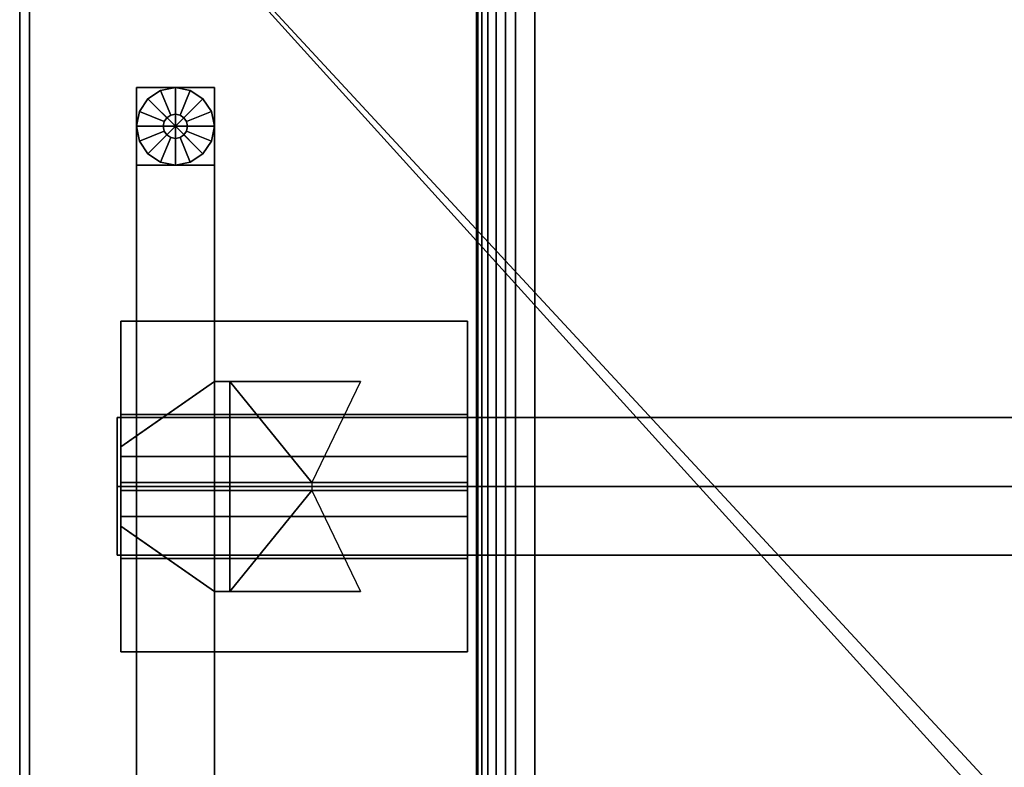
# Model space of a CAD drawing. Units: inches. Extents: x 413 to 546, y 535 to 693.
# Drawn here: x 413 to 425, y 652 to 662 of the extents above; entities that cross this region are included whole.
import ezdxf

# ---------------------------------------------------------------- set-up
doc = ezdxf.new("R2010")
doc.units = ezdxf.units.IN
doc.header["$MEASUREMENT"] = 0
for name, color, linetype in [('A-FURN', 7, 'Continuous'), ('A-FURN-ATTRIBUTE-TX', 7, 'Continuous'), ('AFUFU-2D-LG-TX', 3, 'Continuous'), ('AFUFU-2D-RL-TX', 5, 'Continuous'), ('AFUFU-2D-ST-TX', 7, 'Continuous'), ('AFUFU-2D-TP-TX', 1, 'Continuous'), ('AFUFU-3D-CP', 6, 'Continuous'), ('AFUFU-3D-CR', 3, 'Continuous'), ('AFUFU-3D-EL', 3, 'Continuous'), ('AFUFU-3D-GL', 7, 'Continuous'), ('AFUFU-3D-RL', 5, 'Continuous'), ('AFUFU-3D-SP-PD', 6, 'Continuous'), ('AFUFU-3D-ST-CA-H', 6, 'Continuous'), ('AFUFU-3D-ST-CA-V', 6, 'Continuous'), ('AFUFU-3D-ST-ED-H', 6, 'Continuous'), ('AFUFU-3D-ST-ED-V', 6, 'Continuous'), ('AFUFU-3D-TP', 1, 'Continuous'), ('AFUFU-3D-TP-ED', 1, 'Continuous')]:
    doc.layers.add(name, color=color, linetype=linetype)
doc.styles.get("Standard").update_dxf_attribs({"font": 'arial.ttf'})

# ---------------------------------------------------------------- blocks, each defined once
blk = doc.blocks.new('3_YTD6627L')
at = {"layer": 'AFUFU-2D-TP-TX', "flags": 1}
for tag, height in [('CAPTG', 2.5), ('CAPPN', 0.001), ('CAPMG', 0.001), ('CAPMC', 0.001), ('CAPQT', 0.001), ('CAPDH', 0.001), ('CAPGC', 0.001)]:
    blk.add_attdef(tag, (0, 0), '', height=height, dxfattribs=at)
at = {"layer": 'AFUFU-3D-TP'}
mesh = blk.add_polyface(dxfattribs=at)
corners = [(0.125, -0.125), (20.976, -3.566), (20.938, -3.375), (20.938, -0.125), (0.125, -26.875), (21.084, -3.729), (21.438, -3.875), (21.246, -3.837), (65.875, -26.875), (44.562, -3.875), (44.916, -3.729), (44.754, -3.837), (65.875, -0.125), (45.024, -3.566), (45.062, -0.125), (45.062, -3.375)]
mesh.append_faces([[corners[k] for k in face] for face in [(0, 1, 2, 3), (13, 12, 14, 15)]], dxfattribs={"vtx0": -1})
mesh.append_faces([[corners[k] for k in face] for face in [(5, 4, 6, 7), (9, 8, 10, 11)]], dxfattribs={"vtx0": -1, "vtx1": -1})
mesh.append_faces([[corners[k] for k in face] for face in [(1, 0, 4, 5), (6, 4, 8, 9), (10, 8, 12, 13)]], dxfattribs={"vtx0": -1, "vtx2": -1})
mesh = blk.add_polyface(dxfattribs=at)
corners = [(0.125, -0.125, -1.25), (20.976, -3.566, -1.25), (20.938, -3.375, -1.25), (20.938, -0.125, -1.25), (0.125, -26.875, -1.25), (21.084, -3.729, -1.25), (21.438, -3.875, -1.25), (21.246, -3.837, -1.25), (65.875, -26.875, -1.25), (44.562, -3.875, -1.25), (44.916, -3.729, -1.25), (44.754, -3.837, -1.25), (65.875, -0.125, -1.25), (45.024, -3.566, -1.25), (45.062, -0.125, -1.25), (45.062, -3.375, -1.25)]
mesh.append_faces([[corners[k] for k in face] for face in [(0, 1, 2, 3), (13, 12, 14, 15)]], dxfattribs={"vtx0": -1})
mesh.append_faces([[corners[k] for k in face] for face in [(5, 4, 6, 7), (9, 8, 10, 11)]], dxfattribs={"vtx0": -1, "vtx1": -1})
mesh.append_faces([[corners[k] for k in face] for face in [(1, 0, 4, 5), (6, 4, 8, 9), (10, 8, 12, 13)]], dxfattribs={"vtx0": -1, "vtx2": -1})
at = {"layer": 'AFUFU-3D-TP-ED'}
mesh = blk.add_polyface(dxfattribs=at)
corners = [(66, -27), (0, -27), (0, -27, -1.25), (66, -27, -1.25), (0, 0, -1.25), (0, 0), (66, 0), (66, 0, -1.25), (0.125, -26.875), (0.125, -0.125), (65.875, -26.875), (65.875, -0.125), (0.125, -26.875, -1.25), (0.125, -0.125, -1.25), (65.875, -26.875, -1.25), (65.875, -0.125, -1.25), (21, 0), (21, 0, -1.25), (20.938, -0.125), (20.938, -0.125, -1.25), (21, -3.375), (21, -3.375, -1.25), (20.938, -3.375), (20.938, -3.375, -1.25), (20.976, -3.566), (21.033, -3.542), (21.084, -3.729), (21.128, -3.684), (21.246, -3.837), (21.27, -3.779), (21.438, -3.875), (21.438, -3.812), (20.976, -3.566, -1.25), (21.033, -3.542, -1.25), (21.084, -3.729, -1.25), (21.128, -3.684, -1.25), (21.246, -3.837, -1.25), (21.27, -3.779, -1.25), (21.438, -3.875, -1.25), (21.438, -3.812, -1.25), (45, 0), (45, 0, -1.25), (45, -3.375, -1.25), (45, -3.375), (45.062, -0.125), (45.062, -3.375), (45.062, -0.125, -1.25), (45.062, -3.375, -1.25), (44.967, -3.542), (45.024, -3.566), (44.872, -3.684), (44.916, -3.729), (44.73, -3.779), (44.754, -3.837), (44.562, -3.812), (44.562, -3.875), (44.967, -3.542, -1.25), (45.024, -3.566, -1.25), (44.872, -3.684, -1.25), (44.916, -3.729, -1.25), (44.73, -3.779, -1.25), (44.754, -3.837, -1.25), (44.562, -3.812, -1.25), (44.562, -3.875, -1.25)]
mesh.append_faces([[corners[k] for k in face] for face in [(0, 1, 2, 3), (4, 2, 1, 5), (3, 7, 6, 0), (5, 16, 17, 4), (20, 21, 17, 16), (39, 37, 29, 31), (29, 37, 35, 27), (27, 35, 33, 25), (25, 33, 21, 20), (40, 41, 42, 43), (54, 52, 60, 62), (50, 58, 60, 52), (48, 56, 58, 50), (43, 42, 56, 48), (39, 31, 54, 62), (7, 41, 40, 6)]])
mesh.append_faces([[corners[k] for k in face] for face in [(10, 0, 6, 11), (15, 7, 3, 14), (18, 16, 5, 9), (13, 4, 17, 19), (22, 20, 16, 18), (19, 17, 21, 23), (20, 22, 24, 25), (25, 24, 26, 27), (27, 26, 28, 29), (29, 28, 30, 31), (33, 32, 23, 21), (35, 34, 32, 33), (37, 36, 34, 35), (39, 38, 36, 37), (44, 40, 43, 45), (47, 42, 41, 46), (48, 49, 45, 43), (50, 51, 49, 48), (52, 53, 51, 50), (54, 55, 53, 52), (42, 47, 57, 56), (56, 57, 59, 58), (58, 59, 61, 60), (60, 61, 63, 62), (31, 30, 55, 54), (62, 63, 38, 39), (11, 6, 40, 44), (46, 41, 7, 15)]], dxfattribs={"vtx0": -1, "vtx2": -1})
mesh.append_faces([[corners[k] for k in face] for face in [(8, 9, 5, 1), (1, 0, 10, 8), (2, 4, 13, 12), (12, 14, 3, 2)]], dxfattribs={"vtx1": -1, "vtx3": -1})
blk = doc.blocks.new('3_YELDD50')
at = {"layer": 'AFUFU-3D-EL'}
blk.add_point((1.5, 20.125, 28.5), dxfattribs=at)
at = {"layer": 'AFUFU-2D-LG-TX', "flags": 1}
for tag, height in [('CAPTG', 2.5), ('CAPPN', 0.001), ('CAPMG', 0.001), ('CAPMC', 0.001), ('CAPQT', 0.001), ('CAPDH', 0.001), ('CAPGC', 0.001)]:
    blk.add_attdef(tag, (0, 0), '', height=height, dxfattribs=at)
at = {"layer": 'AFUFU-3D-CR'}
mesh = blk.add_polyface(dxfattribs=at)
corners = [(0.5, 18.775, 22.925), (0.7, 18.775, 22.925), (0.7, 18.775, 26.425), (0.5, 18.775, 26.425), (2.375, 18.775, 26.425), (0.5, 18.775, 25.125), (-0.7, 19.615, 25.585), (-0.5, 19.475, 25.125), (-0.7, 19.615, 24.675), (-0.5, 19.475, 24.675), (0.5, 21.475, 22.925), (0.7, 21.475, 22.925), (0.7, 21.475, 26.425), (0.5, 21.475, 26.425), (2.375, 21.475, 26.425), (0.5, 21.475, 25.125), (-0.7, 20.635, 25.585), (-0.5, 20.775, 25.125), (-0.7, 20.635, 24.675), (-0.5, 20.775, 24.675), (-0.7, 22.25, 27.25), (3.75, 22.25, 27.25), (3.75, 21.05, 27.25), (-0.7, 21.05, 27.25), (-0.7, 22.25, 27.2), (3.75, 22.25, 27.2), (3.75, 20.175, 25.125), (-0.7, 20.175, 25.125), (3.75, 21.009, 26.209), (3.75, 20.509, 26.709), (3.75, 22.05, 27.25), (-0.7, 22.05, 27.25), (-0.7, 20.509, 26.709), (-0.7, 21.009, 26.209), (-0.7, 18, 27.25), (3.75, 18, 27.25), (3.75, 19.2, 27.25), (-0.7, 19.2, 27.25), (-0.7, 18, 27.2), (3.75, 18, 27.2), (3.75, 20.075, 25.125), (-0.7, 20.075, 25.125), (3.75, 19.241, 26.209), (3.75, 19.741, 26.709), (3.75, 18.2, 27.25), (-0.7, 18.2, 27.25), (-0.7, 19.741, 26.709), (-0.7, 19.241, 26.209), (-0.7, 20.125, 25.125), (-0.7, 20.125, 25.325), (3.75, 20.125, 25.125), (3.75, 20.125, 25.325), (1.753, 20.075, 25.125), (1.753, 20.175, 25.125)]
mesh.append_faces([[corners[k] for k in face] for face in [(0, 10, 11, 1), (0, 5, 15, 10), (8, 18, 19, 9), (7, 17, 15, 5), (20, 21, 22, 23), (20, 24, 25, 21), (26, 25, 24, 27), (28, 29, 22, 30), (31, 23, 32, 33), (37, 36, 35, 34), (35, 39, 38, 34), (41, 38, 39, 40), (44, 36, 43, 42), (47, 46, 37, 45), (42, 47, 49, 51), (43, 46, 47, 42), (36, 37, 46, 43), (51, 49, 33, 28), (28, 33, 32, 29), (29, 32, 23, 22), (40, 26, 27, 41), (9, 19, 17, 7)]])
mesh.append_faces([[corners[k] for k in face] for face in [(7, 6, 8, 9), (11, 12, 14, 14), (17, 16, 13, 15), (48, 34, 38, 41)]], dxfattribs={"vtx0": -1})
mesh.append_faces([[corners[k] for k in face] for face in [(11, 53, 52, 1)]], dxfattribs={"vtx0": -1, "vtx2": -1})
mesh.append_faces([[corners[k] for k in face] for face in [(48, 20, 31, 49), (50, 51, 30, 21)]], dxfattribs={"vtx0": -1, "vtx3": -1})
mesh.append_faces([[corners[k] for k in face] for face in [(0, 1, 2, 3), (4, 2, 1, 1), (13, 12, 11, 10), (39, 35, 50, 40), (26, 50, 21, 25), (6, 41, 8, 8)]], dxfattribs={"vtx1": -1})
mesh.append_faces([[corners[k] for k in face] for face in [(18, 8, 41, 27)]], dxfattribs={"vtx1": -1, "vtx3": -1})
mesh.append_faces([[corners[k] for k in face] for face in [(5, 3, 6, 7), (19, 18, 16, 17), (27, 24, 20, 48)]], dxfattribs={"vtx2": -1})
mesh.append_faces([[corners[k] for k in face] for face in [(49, 45, 34, 48), (35, 44, 51, 50)]], dxfattribs={"vtx2": -1, "vtx3": -1})
mesh.append_faces([[corners[k] for k in face] for face in [(27, 16, 18, 18), (52, 4, 1, 1), (11, 14, 53, 53)]], dxfattribs={"vtx3": -1})
at = {"layer": 'AFUFU-3D-EL'}
mesh = blk.add_polyface(dxfattribs=at)
corners = [(-0.5, -25.25, 25.125), (0.5, -25.25, 25.125), (0.5, 25.25, 25.125), (-0.5, 25.25, 25.125), (-0.5, 24.25, 22.625), (-0.5, -24.25, 22.625), (0.5, -24.25, 22.625), (0.5, 24.25, 22.625), (-0.5, -25.25, 0.5), (0.5, -25.25, 0.5), (-0.5, -24.25, 0.5), (0.5, -24.25, 0.5), (-0.5, 25.25, 0.5), (0.5, 25.25, 0.5), (-0.5, 24.25, 0.5), (0.5, 24.25, 0.5)]
mesh.append_faces([[corners[k] for k in face] for face in [(0, 1, 2, 3), (8, 9, 1, 0), (11, 10, 5, 6), (3, 2, 13, 12), (7, 4, 14, 15)]])
mesh.append_faces([[corners[k] for k in face] for face in [(0, 5, 10, 8), (6, 1, 9, 11)]], dxfattribs={"vtx0": -1})
mesh.append_faces([[corners[k] for k in face] for face in [(3, 4, 5, 0), (1, 6, 7, 2)]], dxfattribs={"vtx0": -1, "vtx2": -1})
mesh.append_faces([[corners[k] for k in face] for face in [(12, 14, 4, 3), (15, 13, 2, 7)]], dxfattribs={"vtx2": -1})
at = {"layer": 'AFUFU-3D-GL'}
mesh = blk.add_polyface(dxfattribs=at)
corners = [(0, 24.75), (0.5, 24.75), (0.462, 24.941), (0.354, 25.104), (0.156, 24.75, 0.375), (0.5, 24.75, 0.375), (0.462, 24.941, 0.375), (0.144, 24.81, 0.375), (0.354, 25.104, 0.375), (0.11, 24.86, 0.375), (0.144, 24.81, 0.5), (0.156, 24.75, 0.5), (0.11, 24.86, 0.5), (0.191, 25.212, 0.375), (0.06, 24.894, 0.375), (0, 25.25, 0.375), (0, 24.906, 0.375), (0.191, 25.212), (0, 25.25), (0.06, 24.894, 0.5), (0, 24.906, 0.5), (-0.191, 25.212, 0.375), (-0.06, 24.894, 0.375), (-0.354, 25.104, 0.375), (-0.11, 24.86, 0.375), (-0.191, 25.212), (-0.354, 25.104), (-0.06, 24.894, 0.5), (-0.11, 24.86, 0.5), (-0.462, 24.941, 0.375), (-0.144, 24.81, 0.375), (-0.5, 24.75, 0.375), (-0.156, 24.75, 0.375), (-0.462, 24.941), (-0.5, 24.75), (-0.144, 24.81, 0.5), (-0.156, 24.75, 0.5), (-0.462, 24.559, 0.375), (-0.144, 24.69, 0.375), (-0.354, 24.396, 0.375), (-0.11, 24.64, 0.375), (-0.462, 24.559), (-0.354, 24.396), (-0.144, 24.69, 0.5), (-0.11, 24.64, 0.5), (-0.191, 24.288, 0.375), (-0.06, 24.606, 0.375), (0, 24.25, 0.375), (0, 24.594, 0.375), (-0.191, 24.288), (0, 24.25), (-0.06, 24.606, 0.5), (0, 24.594, 0.5), (0.191, 24.288, 0.375), (0.06, 24.606, 0.375), (0.354, 24.396, 0.375), (0.11, 24.64, 0.375), (0.191, 24.288), (0.354, 24.396), (0.06, 24.606, 0.5), (0.11, 24.64, 0.5), (0.462, 24.559, 0.375), (0.144, 24.69, 0.375), (0.462, 24.559), (0.144, 24.69, 0.5)]
mesh.append_faces([[corners[k] for k in face] for face in [(5, 6, 2, 1), (6, 8, 3, 2), (11, 10, 7, 4), (10, 12, 9, 7), (8, 13, 17, 3), (13, 15, 18, 17), (12, 19, 14, 9), (19, 20, 16, 14), (15, 21, 25, 18), (21, 23, 26, 25), (20, 27, 22, 16), (27, 28, 24, 22), (23, 29, 33, 26), (29, 31, 34, 33), (28, 35, 30, 24), (35, 36, 32, 30), (31, 37, 41, 34), (37, 39, 42, 41), (36, 43, 38, 32), (43, 44, 40, 38), (39, 45, 49, 42), (45, 47, 50, 49), (44, 51, 46, 40), (51, 52, 48, 46), (47, 53, 57, 50), (53, 55, 58, 57), (52, 59, 54, 48), (59, 60, 56, 54), (55, 61, 63, 58), (61, 5, 1, 63), (60, 64, 62, 56), (64, 11, 4, 62)]])
mesh.append_faces([[corners[k] for k in face] for face in [(7, 6, 5, 4), (9, 8, 6, 7), (14, 13, 8, 9), (16, 15, 13, 14), (22, 21, 15, 16), (24, 23, 21, 22), (30, 29, 23, 24), (32, 31, 29, 30), (38, 37, 31, 32), (40, 39, 37, 38), (46, 45, 39, 40), (48, 47, 45, 46), (54, 53, 47, 48), (56, 55, 53, 54), (62, 61, 55, 56), (4, 5, 61, 62)]], dxfattribs={"vtx0": -1, "vtx2": -1})
mesh.append_faces([[corners[k] for k in face] for face in [(0, 1, 2, 3), (0, 3, 17, 18), (0, 18, 25, 26), (0, 26, 33, 34), (0, 34, 41, 42), (0, 42, 49, 50), (0, 50, 57, 58), (0, 58, 63, 1)]], dxfattribs={"vtx0": -1, "vtx3": -1})
blk = doc.blocks.new('3_YBRS63')
at = {"layer": 'AFUFU-3D-RL'}
blk.add_point((0, 0), dxfattribs=at)
at = {"layer": 'AFUFU-2D-RL-TX', "flags": 1}
for tag, height in [('CAPTG', 2.5), ('CAPPN', 0.001), ('CAPMG', 0.001), ('CAPMC', 0.001), ('CAPQT', 0.001), ('CAPDH', 0.001), ('CAPGC', 0.001)]:
    blk.add_attdef(tag, (0, 0), '', height=height, dxfattribs=at)
at = {"layer": 'AFUFU-3D-RL'}
mesh = blk.add_polyface(dxfattribs=at)
corners = [(-2.25, -0.884, -2.291), (61.25, -0.884, -2.291), (61.25, 0, -1.407), (-2.25, 0, -1.407), (61.25, 0.884, -2.291), (-2.25, 0.884, -2.291), (61.25, 0, -3.175), (-2.25, 0, -3.175)]
mesh.append_faces([[corners[k] for k in face] for face in [(0, 1, 2, 3), (3, 2, 4, 5), (5, 4, 6, 7), (7, 6, 1, 0), (7, 0, 3, 5), (6, 4, 2, 1)]])
blk = doc.blocks.new('OPM12C')
at = {"layer": 'AFUFU-3D-CP'}
mesh = blk.add_polyface(dxfattribs=at)
corners = [(12, 20.76, 2.208), (12, 0, 2.208), (0, 0, 2.208), (0, 20.76, 2.208)]
mesh.append_faces([[corners[k] for k in face] for face in [(0, 1, 2, 3)]])
at = {"layer": 'AFUFU-3D-ST-CA-H'}
mesh = blk.add_polyface(dxfattribs=at)
corners = [(0, 0, 2.208), (12, 0, 2.208), (12, 0, 3.348), (0, 0, 3.348), (0, 20.76, 2.208), (0, 20.76, 3.348), (12, 20.76, 3.348), (12, 20.76, 2.208)]
mesh.append_faces([[corners[k] for k in face] for face in [(0, 1, 2, 3), (4, 5, 6, 7), (3, 2, 6, 5), (0, 3, 5, 4), (7, 6, 2, 1)]])
mesh = blk.add_polyface(dxfattribs=at)
corners = [(0, 0, 23.896), (12, 0, 23.896), (12, 20.76, 23.896), (0, 20.76, 23.896)]
mesh.append_faces([[corners[k] for k in face] for face in [(0, 1, 2, 3)]])
mesh = blk.add_polyface(dxfattribs=at)
corners = [(0.75, 20.01, 22.896), (0.75, 0, 22.896), (11.25, 0, 22.896), (11.25, 20.01, 22.896)]
mesh.append_faces([[corners[k] for k in face] for face in [(0, 1, 2, 3)]])
at = {"layer": 'AFUFU-3D-ST-CA-V'}
mesh = blk.add_polyface(dxfattribs=at)
corners = [(0.75, 0, 3.348), (0.75, 20.76, 3.348), (0.75, 20.76, 22.896), (0.75, 0, 22.896), (11.25, 0, 22.896), (11.25, 20.76, 22.896), (11.25, 20.76, 3.348), (11.25, 0, 3.348)]
mesh.append_faces([[corners[k] for k in face] for face in [(0, 1, 2, 3), (4, 5, 6, 7), (6, 5, 2, 1)]])
mesh = blk.add_polyface(dxfattribs=at)
corners = [(12, 20.76, 3.348), (12, 20.76, 22.896), (12, 0, 22.896), (12, 0, 3.348)]
mesh.append_faces([[corners[k] for k in face] for face in [(0, 1, 2, 3)]])
at = {"layer": 'AFUFU-3D-ST-ED-H'}
mesh = blk.add_polyface(dxfattribs=at)
corners = [(0, 20.76, 23.896), (12, 20.76, 23.896), (12, 20.76, 22.896), (0, 20.76, 22.896), (12, 0, 23.896), (0, 0, 23.896), (0, 0, 22.896), (12, 0, 22.896)]
mesh.append_faces([[corners[k] for k in face] for face in [(0, 1, 2, 3), (4, 5, 6, 7), (3, 6, 5, 0), (7, 2, 1, 4)]])
at = {"layer": 'AFUFU-3D-ST-ED-V'}
mesh = blk.add_polyface(dxfattribs=at)
corners = [(12, 0, 22.896), (11.25, 0, 22.896), (11.25, 0, 3.348), (12, 0, 3.348), (12, 20.76, 22.896), (11.25, 20.76, 22.896), (11.25, 20.01, 22.896), (11.25, 20.01, 3.348), (11.25, 20.76, 3.348)]
mesh.append_faces([[corners[k] for k in face] for face in [(0, 1, 2, 3), (4, 5, 1, 0), (5, 6, 7, 8)]])
blk = doc.blocks.new('WPM2412BFLL_THREEDVIEW_WPM2412BFLL_____PULL_____TEMPLATE')
at = {"layer": 'A-FURN'}
blk.add_blockref('OPM12C', (0, 0), dxfattribs=at)
blk = doc.blocks.new('3_WPM2412BFLL_____XI_____XO_____PULL_____TEMPLATE')
at = {"layer": 'A-FURN'}
blk.add_blockref('WPM2412BFLL_THREEDVIEW_WPM2412BFLL_____PULL_____TEMPLATE', (0, 0), dxfattribs=at)
at = {"layer": 'AFUFU-2D-ST-TX'}
blk.add_attdef('CAPTG', (0, 1), '', height=2.5, dxfattribs=at)
at = {"layer": 'AFUFU-2D-ST-TX', "flags": 1}
for tag in ['CAPPN', 'CAPMG', 'CAPMC', 'CAPQT', 'CAPDH']:
    blk.add_attdef(tag, (0, 0), '', height=0.001, dxfattribs=at)
blk = doc.blocks.new('3_WPMC12')
at = {"layer": 'A-FURN-ATTRIBUTE-TX', "flags": 1}
for tag, height in [('CAPTG', 2.5), ('CAPPN', 0.001), ('CAPMG', 0.001), ('CAPMC', 0.001), ('CAPQT', 0.001), ('CAPDH', 0.001), ('CAPGC', 0.001)]:
    blk.add_attdef(tag, (0, 0), '', height=height, dxfattribs=at)
at = {"layer": 'AFUFU-3D-SP-PD'}
mesh = blk.add_polyface(dxfattribs=at)
corners = [(0.5, 20.26, 1), (0.371, 20.389, 0.983), (0.371, 0.371, 0.983), (0.5, 0.5, 1), (0.25, 20.51, 0.933), (0.25, 0.25, 0.933), (0.146, 20.614, 0.854), (0.146, 0.146, 0.854), (0.067, 20.693, 0.75), (0.067, 0.067, 0.75), (0.017, 20.743, 0.629), (0.017, 0.017, 0.629), (0, 20.76, 0.5), (0, 0, 0.5), (0, 0), (0, 20.76), (11.5, 0.5, 1), (11.629, 0.371, 0.983), (11.629, 20.389, 0.983), (11.5, 20.26, 1), (11.75, 0.25, 0.933), (11.75, 20.51, 0.933), (11.854, 0.146, 0.854), (11.854, 20.614, 0.854), (11.933, 0.067, 0.75), (11.933, 20.693, 0.75), (11.983, 0.017, 0.629), (11.983, 20.743, 0.629), (12, 0, 0.5), (12, 20.76, 0.5), (12, 0), (12, 20.76)]
mesh.append_faces([[corners[k] for k in face] for face in [(0, 1, 2, 3), (1, 4, 5, 2), (4, 6, 7, 5), (6, 8, 9, 7), (8, 10, 11, 9), (10, 12, 13, 11), (14, 13, 12, 15), (16, 17, 18, 19), (17, 20, 21, 18), (20, 22, 23, 21), (22, 24, 25, 23), (24, 26, 27, 25), (26, 28, 29, 27), (28, 30, 31, 29), (14, 15, 31, 30), (3, 16, 19, 0), (3, 2, 17, 16), (2, 5, 20, 17), (5, 7, 22, 20), (7, 9, 24, 22), (9, 11, 26, 24), (11, 13, 28, 26), (13, 14, 30, 28), (19, 18, 1, 0), (18, 21, 4, 1), (21, 23, 6, 4), (23, 25, 8, 6), (25, 27, 10, 8), (27, 29, 12, 10), (15, 12, 29, 31)]])

msp = doc.modelspace()

# ---------------------------------------------------------------- block references
at = {"layer": 'A-FURN', "rotation": 180}
for name, p in [('3_WPM2412BFLL_____XI_____XO_____PULL_____TEMPLATE', (430.514, 665.628)), ('3_YTD6627L', (478.646, 638.628, 28.5)), ('3_WPMC12', (430.514, 665.628, 23.896))]:
    msp.add_blockref(name, p, dxfattribs=at)
at = {"layer": 'A-FURN'}
for name, p in [('3_YELDD50', (414.646, 635.878)), ('3_YBRS63', (416.146, 656.003, 28.5))]:
    msp.add_blockref(name, p, dxfattribs=at)

doc.saveas('drawing.dxf')
